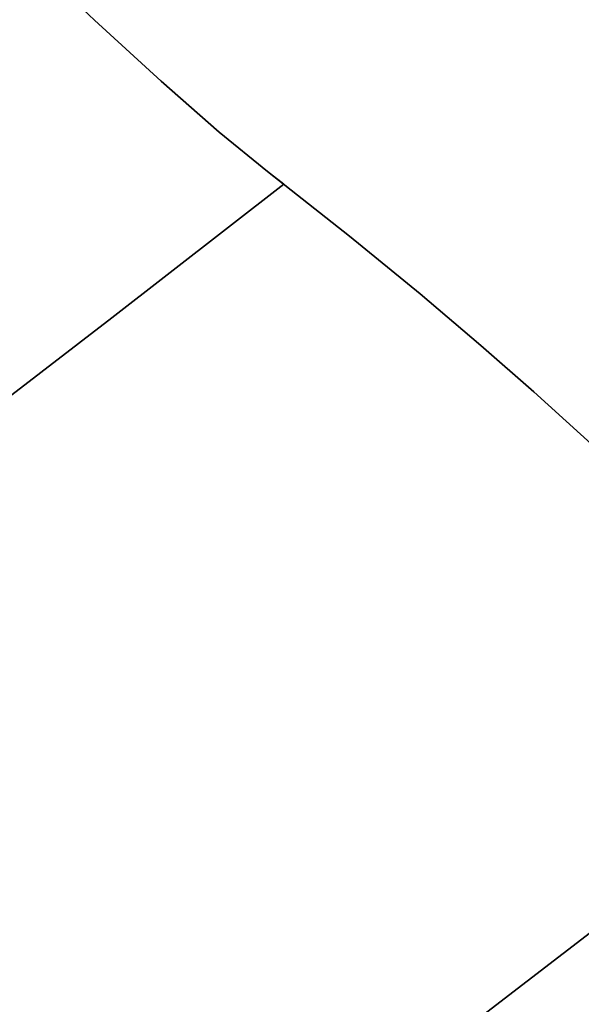
# Model space of a CAD drawing. Extents: x -428 to 422, y -387 to 463.
# Drawn here: x 115 to 127, y -103 to -82 of the extents above; entities that cross this region are included whole.
import ezdxf

# ---------------------------------------------------------------- set-up
doc = ezdxf.new("R2010")
doc.units = 0
doc.layers.add('BAUMSCHEIBEN', color=4, linetype='CONTINUOUS')

msp = doc.modelspace()

# ---------------------------------------------------------------- linework, layer by layer
at = {"layer": 'BAUMSCHEIBEN', "color": 0}
for points in [[(73.223144, -119.245356, 400.669334), (78.478776, -115.940876, 400.669334), (83.886369, -112.368194, 400.669334), (89.392895, -108.583439, 400.669334), (94.945323, -104.642737, 400.669334), (100.490626, -100.602216, 400.669334), (105.975775, -96.518003, 400.669334), (111.34774, -92.446226, 400.669334), (116.553494, -88.443011, 400.669334), (120.241035, -85.57483, 400.669334), (119.893589, -85.300421, 400.669334), (118.85824, -84.453764, 400.669334), (117.611007, -83.361191, 400.669334), (116.18018, -82.05135, 400.669334), (114.59405, -80.552883, 400.669334)], [(114.59405, -80.552883, 300.669334), (116.18018, -82.05135, 300.669334), (117.611007, -83.361191, 300.669334), (118.85824, -84.453764, 300.669334), (119.893589, -85.300421, 300.669334), (120.241035, -85.57483, 300.669334), (116.553494, -88.443011, 300.669334), (111.34774, -92.446226, 300.669334), (105.975775, -96.518003, 300.669334), (100.490626, -100.602216, 300.669334), (94.945323, -104.642737, 300.669334), (89.392895, -108.583439, 300.669334), (83.886369, -112.368194, 300.669334), (78.478776, -115.940876, 300.669334), (73.223144, -119.245356, 300.669334)], [(103.09867, -119.434645, 400.669334), (109.260118, -114.945177, 400.669334), (115.354727, -110.407163, 400.669334), (121.323578, -105.882965, 400.669334), (127.107748, -101.434949, 400.669334), (132.648318, -97.125478, 400.669334), (133.418315, -96.515936, 400.669334), (133.385926, -96.49457, 400.669334), (132.167105, -95.640585, 400.669334), (131.098828, -94.841541, 400.669334), (130.141085, -94.076655, 400.669334), (129.253864, -93.325143, 400.669334), (128.397155, -92.56622, 400.669334), (127.530946, -91.779103, 400.669334), (126.615227, -90.943008, 400.669334), (125.609986, -90.037151, 400.669334), (124.475213, -89.040747, 400.669334), (123.170897, -87.933014, 400.669334), (121.657026, -86.693166, 400.669334), (119.893589, -85.300421, 400.669334), (118.85824, -84.453764, 400.669334), (117.611007, -83.361191, 400.669334), (116.18018, -82.05135, 400.669334), (114.59405, -80.552883, 400.669334)], [(114.59405, -80.552883, 300.669334), (116.18018, -82.05135, 300.669334), (117.611007, -83.361191, 300.669334), (118.85824, -84.453764, 300.669334), (119.893589, -85.300421, 300.669334), (121.657026, -86.693166, 300.669334), (123.170897, -87.933014, 300.669334), (124.475213, -89.040747, 300.669334), (125.609986, -90.037151, 300.669334), (126.615227, -90.943008, 300.669334), (127.530946, -91.779103, 300.669334), (128.397155, -92.56622, 300.669334), (129.253864, -93.325143, 300.669334), (130.141085, -94.076655, 300.669334), (131.098828, -94.841541, 300.669334), (132.167105, -95.640585, 300.669334), (133.385926, -96.49457, 300.669334), (133.418315, -96.515936, 300.669334), (132.648318, -97.125478, 300.669334), (127.107748, -101.434949, 300.669334), (121.323578, -105.882965, 300.669334), (115.354727, -110.407163, 300.669334), (109.260118, -114.945177, 300.669334), (103.09867, -119.434645, 300.669334)], [(114.59405, -80.552883, 300.669334), (116.18018, -82.05135, 300.669334), (117.611007, -83.361191, 300.669334), (118.85824, -84.453764, 300.669334), (119.893589, -85.300421, 300.669334), (121.657026, -86.693166, 300.669334), (123.170897, -87.933014, 300.669334), (124.475213, -89.040747, 300.669334), (125.609986, -90.037151, 300.669334), (126.615227, -90.943008, 300.669334), (127.530946, -91.779103, 300.669334), (128.397155, -92.56622, 300.669334), (129.253864, -93.325143, 300.669334), (130.141085, -94.076655, 300.669334), (131.098828, -94.841541, 300.669334), (132.167105, -95.640585, 300.669334), (133.385926, -96.49457, 300.669334), (134.795303, -97.42428, 300.669334), (136.435246, -98.450499, 300.669334), (138.345767, -99.594012, 300.669334), (140.566877, -100.875602, 300.669334)], [(140.566877, -100.875602, 400.669334), (138.345767, -99.594012, 400.669334), (136.435246, -98.450499, 400.669334), (134.795303, -97.42428, 400.669334), (133.385926, -96.49457, 400.669334), (132.167105, -95.640585, 400.669334), (131.098828, -94.841541, 400.669334), (130.141085, -94.076655, 400.669334), (129.253864, -93.325143, 400.669334), (128.397155, -92.56622, 400.669334), (127.530946, -91.779103, 400.669334), (126.615227, -90.943008, 400.669334), (125.609986, -90.037151, 400.669334), (124.475213, -89.040747, 400.669334), (123.170897, -87.933014, 400.669334), (121.657026, -86.693166, 400.669334), (119.893589, -85.300421, 400.669334), (118.85824, -84.453764, 400.669334), (117.611007, -83.361191, 400.669334), (116.18018, -82.05135, 400.669334), (114.59405, -80.552883, 400.669334)], [(114.59405, -80.552883, 300.669334), (116.18018, -82.05135, 300.669334), (117.611007, -83.361191, 300.669334), (118.85824, -84.453764, 300.669334), (119.893589, -85.300421, 300.669334), (121.657026, -86.693166, 300.669334), (123.170897, -87.933014, 300.669334), (124.475213, -89.040747, 300.669334), (125.609986, -90.037151, 300.669334), (126.615227, -90.943008, 300.669334), (127.530946, -91.779103, 300.669334), (128.397155, -92.56622, 300.669334), (129.253864, -93.325143, 300.669334), (130.141085, -94.076655, 300.669334), (131.098828, -94.841541, 300.669334), (132.167105, -95.640585, 300.669334), (133.385926, -96.49457, 300.669334), (134.795303, -97.42428, 300.669334), (136.435246, -98.450499, 300.669334), (138.345767, -99.594012, 300.669334), (140.566877, -100.875602, 300.669334)], [(140.566877, -100.875602, 400.669334), (138.345767, -99.594012, 400.669334), (136.435246, -98.450499, 400.669334), (134.795303, -97.42428, 400.669334), (133.385926, -96.49457, 400.669334), (132.167105, -95.640585, 400.669334), (131.098828, -94.841541, 400.669334), (130.141085, -94.076655, 400.669334), (129.253864, -93.325143, 400.669334), (128.397155, -92.56622, 400.669334), (127.530946, -91.779103, 400.669334), (126.615227, -90.943008, 400.669334), (125.609986, -90.037151, 400.669334), (124.475213, -89.040747, 400.669334), (123.170897, -87.933014, 400.669334), (121.657026, -86.693166, 400.669334), (119.893589, -85.300421, 400.669334), (118.85824, -84.453764, 400.669334), (117.611007, -83.361191, 400.669334), (116.18018, -82.05135, 400.669334), (114.59405, -80.552883, 400.669334)], [(114.59405, -80.552883, 300.669334), (116.18018, -82.05135, 300.669334), (117.611007, -83.361191, 300.669334), (118.85824, -84.453764, 300.669334), (119.893589, -85.300421, 300.669334), (121.657026, -86.693166, 300.669334), (123.170897, -87.933014, 300.669334), (124.475213, -89.040747, 300.669334), (125.609986, -90.037151, 300.669334), (126.615227, -90.943008, 300.669334), (127.530946, -91.779103, 300.669334), (128.397155, -92.56622, 300.669334), (129.253864, -93.325143, 300.669334), (130.141085, -94.076655, 300.669334), (131.098828, -94.841541, 300.669334), (132.167105, -95.640585, 300.669334), (133.385926, -96.49457, 300.669334), (134.795303, -97.42428, 300.669334), (136.435246, -98.450499, 300.669334), (138.345767, -99.594012, 300.669334), (140.566877, -100.875602, 300.669334)], [(140.566877, -100.875602, 400.669334), (138.345767, -99.594012, 400.669334), (136.435246, -98.450499, 400.669334), (134.795303, -97.42428, 400.669334), (133.385926, -96.49457, 400.669334), (132.167105, -95.640585, 400.669334), (131.098828, -94.841541, 400.669334), (130.141085, -94.076655, 400.669334), (129.253864, -93.325143, 400.669334), (128.397155, -92.56622, 400.669334), (127.530946, -91.779103, 400.669334), (126.615227, -90.943008, 400.669334), (125.609986, -90.037151, 400.669334), (124.475213, -89.040747, 400.669334), (123.170897, -87.933014, 400.669334), (121.657026, -86.693166, 400.669334), (119.893589, -85.300421, 400.669334), (118.85824, -84.453764, 400.669334), (117.611007, -83.361191, 400.669334), (116.18018, -82.05135, 400.669334), (114.59405, -80.552883, 400.669334)], [(140.566877, -100.875602, 400.669334), (138.345767, -99.594012, 400.669334), (136.435246, -98.450499, 400.669334), (134.795303, -97.42428, 400.669334), (133.385926, -96.49457, 400.669334), (132.167105, -95.640585, 400.669334), (131.098828, -94.841541, 400.669334), (130.141085, -94.076655, 400.669334), (129.253864, -93.325143, 400.669334), (128.397155, -92.56622, 400.669334), (127.530946, -91.779103, 400.669334), (126.615227, -90.943008, 400.669334), (125.609986, -90.037151, 400.669334), (124.475213, -89.040747, 400.669334), (123.170897, -87.933014, 400.669334), (121.657026, -86.693166, 400.669334), (119.893589, -85.300421, 400.669334), (118.85824, -84.453764, 400.669334), (117.611007, -83.361191, 400.669334), (116.18018, -82.05135, 400.669334), (114.59405, -80.552883, 400.669334)], [(114.59405, -80.552883, 300.669334), (116.18018, -82.05135, 300.669334), (117.611007, -83.361191, 300.669334), (118.85824, -84.453764, 300.669334), (119.893589, -85.300421, 300.669334), (121.657026, -86.693166, 300.669334), (123.170897, -87.933014, 300.669334), (124.475213, -89.040747, 300.669334), (125.609986, -90.037151, 300.669334), (126.615227, -90.943008, 300.669334), (127.530946, -91.779103, 300.669334), (128.397155, -92.56622, 300.669334), (129.253864, -93.325143, 300.669334), (130.141085, -94.076655, 300.669334), (131.098828, -94.841541, 300.669334), (132.167105, -95.640585, 300.669334), (133.385926, -96.49457, 300.669334), (134.795303, -97.42428, 300.669334), (136.435246, -98.450499, 300.669334), (138.345767, -99.594012, 300.669334), (140.566877, -100.875602, 300.669334)], [(140.566877, -100.875602, 400.669334), (138.345767, -99.594012, 400.669334), (136.435246, -98.450499, 400.669334), (134.795303, -97.42428, 400.669334), (133.385926, -96.49457, 400.669334), (132.167105, -95.640585, 400.669334), (131.098828, -94.841541, 400.669334), (130.141085, -94.076655, 400.669334), (129.253864, -93.325143, 400.669334), (128.397155, -92.56622, 400.669334), (127.530946, -91.779103, 400.669334), (126.615227, -90.943008, 400.669334), (125.609986, -90.037151, 400.669334), (124.475213, -89.040747, 400.669334), (123.170897, -87.933014, 400.669334), (121.657026, -86.693166, 400.669334), (119.893589, -85.300421, 400.669334), (118.85824, -84.453764, 400.669334), (117.611007, -83.361191, 400.669334), (116.18018, -82.05135, 400.669334), (114.59405, -80.552883, 400.669334)], [(114.59405, -80.552883, 300.669334), (116.18018, -82.05135, 300.669334), (117.611007, -83.361191, 300.669334), (118.85824, -84.453764, 300.669334), (119.893589, -85.300421, 300.669334), (121.657026, -86.693166, 300.669334), (123.170897, -87.933014, 300.669334), (124.475213, -89.040747, 300.669334), (125.609986, -90.037151, 300.669334), (126.615227, -90.943008, 300.669334), (127.530946, -91.779103, 300.669334), (128.397155, -92.56622, 300.669334), (129.253864, -93.325143, 300.669334), (130.141085, -94.076655, 300.669334), (131.098828, -94.841541, 300.669334), (132.167105, -95.640585, 300.669334), (133.385926, -96.49457, 300.669334), (134.795303, -97.42428, 300.669334), (136.435246, -98.450499, 300.669334), (138.345767, -99.594012, 300.669334), (140.566877, -100.875602, 300.669334)], [(140.566877, -100.875602, 400.669334), (138.345767, -99.594012, 400.669334), (136.435246, -98.450499, 400.669334), (134.795303, -97.42428, 400.669334), (133.385926, -96.49457, 400.669334), (132.167105, -95.640585, 400.669334), (131.098828, -94.841541, 400.669334), (130.141085, -94.076655, 400.669334), (129.253864, -93.325143, 400.669334), (128.397155, -92.56622, 400.669334), (127.530946, -91.779103, 400.669334), (126.615227, -90.943008, 400.669334), (125.609986, -90.037151, 400.669334), (124.475213, -89.040747, 400.669334), (123.170897, -87.933014, 400.669334), (121.657026, -86.693166, 400.669334), (119.893589, -85.300421, 400.669334), (118.85824, -84.453764, 400.669334), (117.611007, -83.361191, 400.669334), (116.18018, -82.05135, 400.669334), (114.59405, -80.552883, 400.669334)], [(114.59405, -80.552883, 300.669334), (116.18018, -82.05135, 300.669334), (117.611007, -83.361191, 300.669334), (118.85824, -84.453764, 300.669334), (119.893589, -85.300421, 300.669334), (121.657026, -86.693166, 300.669334), (123.170897, -87.933014, 300.669334), (124.475213, -89.040747, 300.669334), (125.609986, -90.037151, 300.669334), (126.615227, -90.943008, 300.669334), (127.530946, -91.779103, 300.669334), (128.397155, -92.56622, 300.669334), (129.253864, -93.325143, 300.669334), (130.141085, -94.076655, 300.669334), (131.098828, -94.841541, 300.669334), (132.167105, -95.640585, 300.669334), (133.385926, -96.49457, 300.669334), (134.795303, -97.42428, 300.669334), (136.435246, -98.450499, 300.669334), (138.345767, -99.594012, 300.669334), (140.566877, -100.875602, 300.669334)], [(140.566877, -100.875602, 400.669334), (138.345767, -99.594012, 400.669334), (136.435246, -98.450499, 400.669334), (134.795303, -97.42428, 400.669334), (133.385926, -96.49457, 400.669334), (132.167105, -95.640585, 400.669334), (131.098828, -94.841541, 400.669334), (130.141085, -94.076655, 400.669334), (129.253864, -93.325143, 400.669334), (128.397155, -92.56622, 400.669334), (127.530946, -91.779103, 400.669334), (126.615227, -90.943008, 400.669334), (125.609986, -90.037151, 400.669334), (124.475213, -89.040747, 400.669334), (123.170897, -87.933014, 400.669334), (121.657026, -86.693166, 400.669334), (119.893589, -85.300421, 400.669334), (118.85824, -84.453764, 400.669334), (117.611007, -83.361191, 400.669334), (116.18018, -82.05135, 400.669334), (114.59405, -80.552883, 400.669334)], [(114.59405, -80.552883, 300.669334), (116.18018, -82.05135, 300.669334), (117.611007, -83.361191, 300.669334), (118.85824, -84.453764, 300.669334), (119.893589, -85.300421, 300.669334), (121.657026, -86.693166, 300.669334), (123.170897, -87.933014, 300.669334), (124.475213, -89.040747, 300.669334), (125.609986, -90.037151, 300.669334), (126.615227, -90.943008, 300.669334), (127.530946, -91.779103, 300.669334), (128.397155, -92.56622, 300.669334), (129.253864, -93.325143, 300.669334), (130.141085, -94.076655, 300.669334), (131.098828, -94.841541, 300.669334), (132.167105, -95.640585, 300.669334), (133.385926, -96.49457, 300.669334), (134.795303, -97.42428, 300.669334), (136.435246, -98.450499, 300.669334), (138.345767, -99.594012, 300.669334), (140.566877, -100.875602, 300.669334)], [(140.566877, -100.875602, 400.669334), (138.345767, -99.594012, 400.669334), (136.435246, -98.450499, 400.669334), (134.795303, -97.42428, 400.669334), (133.385926, -96.49457, 400.669334), (132.167105, -95.640585, 400.669334), (131.098828, -94.841541, 400.669334), (130.141085, -94.076655, 400.669334), (129.253864, -93.325143, 400.669334), (128.397155, -92.56622, 400.669334), (127.530946, -91.779103, 400.669334), (126.615227, -90.943008, 400.669334), (125.609986, -90.037151, 400.669334), (124.475213, -89.040747, 400.669334), (123.170897, -87.933014, 400.669334), (121.657026, -86.693166, 400.669334), (119.893589, -85.300421, 400.669334), (118.85824, -84.453764, 400.669334), (117.611007, -83.361191, 400.669334), (116.18018, -82.05135, 400.669334), (114.59405, -80.552883, 400.669334)], [(114.59405, -80.552883, 300.669334), (116.18018, -82.05135, 300.669334), (117.611007, -83.361191, 300.669334), (118.85824, -84.453764, 300.669334), (119.893589, -85.300421, 300.669334), (121.657026, -86.693166, 300.669334), (123.170897, -87.933014, 300.669334), (124.475213, -89.040747, 300.669334), (125.609986, -90.037151, 300.669334), (126.615227, -90.943008, 300.669334), (127.530946, -91.779103, 300.669334), (128.397155, -92.56622, 300.669334), (129.253864, -93.325143, 300.669334), (130.141085, -94.076655, 300.669334), (131.098828, -94.841541, 300.669334), (132.167105, -95.640585, 300.669334), (133.385926, -96.49457, 300.669334), (134.795303, -97.42428, 300.669334), (136.435246, -98.450499, 300.669334), (138.345767, -99.594012, 300.669334), (140.566877, -100.875602, 300.669334)], [(140.566877, -100.875602, 400.669334), (138.345767, -99.594012, 400.669334), (136.435246, -98.450499, 400.669334), (134.795303, -97.42428, 400.669334), (133.385926, -96.49457, 400.669334), (132.167105, -95.640585, 400.669334), (131.098828, -94.841541, 400.669334), (130.141085, -94.076655, 400.669334), (129.253864, -93.325143, 400.669334), (128.397155, -92.56622, 400.669334), (127.530946, -91.779103, 400.669334), (126.615227, -90.943008, 400.669334), (125.609986, -90.037151, 400.669334), (124.475213, -89.040747, 400.669334), (123.170897, -87.933014, 400.669334), (121.657026, -86.693166, 400.669334), (119.893589, -85.300421, 400.669334), (118.85824, -84.453764, 400.669334), (117.611007, -83.361191, 400.669334), (116.18018, -82.05135, 400.669334), (114.59405, -80.552883, 400.669334)], [(114.59405, -80.552883, 300.669334), (116.18018, -82.05135, 300.669334), (117.611007, -83.361191, 300.669334), (118.85824, -84.453764, 300.669334), (119.893589, -85.300421, 300.669334), (121.657026, -86.693166, 300.669334), (123.170897, -87.933014, 300.669334), (124.475213, -89.040747, 300.669334), (125.609986, -90.037151, 300.669334), (126.615227, -90.943008, 300.669334), (127.530946, -91.779103, 300.669334), (128.397155, -92.56622, 300.669334), (129.253864, -93.325143, 300.669334), (130.141085, -94.076655, 300.669334), (131.098828, -94.841541, 300.669334), (132.167105, -95.640585, 300.669334), (133.385926, -96.49457, 300.669334), (134.795303, -97.42428, 300.669334), (136.435246, -98.450499, 300.669334), (138.345767, -99.594012, 300.669334), (140.566877, -100.875602, 300.669334)], [(140.566877, -100.875602, 400.669334), (138.345767, -99.594012, 400.669334), (136.435246, -98.450499, 400.669334), (134.795303, -97.42428, 400.669334), (133.385926, -96.49457, 400.669334), (132.167105, -95.640585, 400.669334), (131.098828, -94.841541, 400.669334), (130.141085, -94.076655, 400.669334), (129.253864, -93.325143, 400.669334), (128.397155, -92.56622, 400.669334), (127.530946, -91.779103, 400.669334), (126.615227, -90.943008, 400.669334), (125.609986, -90.037151, 400.669334), (124.475213, -89.040747, 400.669334), (123.170897, -87.933014, 400.669334), (121.657026, -86.693166, 400.669334), (119.893589, -85.300421, 400.669334), (118.85824, -84.453764, 400.669334), (117.611007, -83.361191, 400.669334), (116.18018, -82.05135, 400.669334), (114.59405, -80.552883, 400.669334)], [(114.59405, -80.552883, 300.669334), (116.18018, -82.05135, 300.669334), (117.611007, -83.361191, 300.669334), (118.85824, -84.453764, 300.669334), (119.893589, -85.300421, 300.669334), (121.657026, -86.693166, 300.669334), (123.170897, -87.933014, 300.669334), (124.475213, -89.040747, 300.669334), (125.609986, -90.037151, 300.669334), (126.615227, -90.943008, 300.669334), (127.530946, -91.779103, 300.669334), (128.397155, -92.56622, 300.669334), (129.253864, -93.325143, 300.669334), (130.141085, -94.076655, 300.669334), (131.098828, -94.841541, 300.669334), (132.167105, -95.640585, 300.669334), (133.385926, -96.49457, 300.669334), (134.795303, -97.42428, 300.669334), (136.435246, -98.450499, 300.669334), (138.345767, -99.594012, 300.669334), (140.566877, -100.875602, 300.669334)], [(140.566877, -100.875602, 400.669334), (138.345767, -99.594012, 400.669334), (136.435246, -98.450499, 400.669334), (134.795303, -97.42428, 400.669334), (133.385926, -96.49457, 400.669334), (132.167105, -95.640585, 400.669334), (131.098828, -94.841541, 400.669334), (130.141085, -94.076655, 400.669334), (129.253864, -93.325143, 400.669334), (128.397155, -92.56622, 400.669334), (127.530946, -91.779103, 400.669334), (126.615227, -90.943008, 400.669334), (125.609986, -90.037151, 400.669334), (124.475213, -89.040747, 400.669334), (123.170897, -87.933014, 400.669334), (121.657026, -86.693166, 400.669334), (119.893589, -85.300421, 400.669334), (118.85824, -84.453764, 400.669334), (117.611007, -83.361191, 400.669334), (116.18018, -82.05135, 400.669334), (114.59405, -80.552883, 400.669334)], [(114.59405, -80.552883, 300.669334), (116.18018, -82.05135, 300.669334), (117.611007, -83.361191, 300.669334), (118.85824, -84.453764, 300.669334), (119.893589, -85.300421, 300.669334), (121.657026, -86.693166, 300.669334), (123.170897, -87.933014, 300.669334), (124.475213, -89.040747, 300.669334), (125.609986, -90.037151, 300.669334), (126.615227, -90.943008, 300.669334), (127.530946, -91.779103, 300.669334), (128.397155, -92.56622, 300.669334), (129.253864, -93.325143, 300.669334), (130.141085, -94.076655, 300.669334), (131.098828, -94.841541, 300.669334), (132.167105, -95.640585, 300.669334), (133.385926, -96.49457, 300.669334), (134.795303, -97.42428, 300.669334), (136.435246, -98.450499, 300.669334), (138.345767, -99.594012, 300.669334), (140.566877, -100.875602, 300.669334)], [(140.566877, -100.875602, 400.669334), (138.345767, -99.594012, 400.669334), (136.435246, -98.450499, 400.669334), (134.795303, -97.42428, 400.669334), (133.385926, -96.49457, 400.669334), (132.167105, -95.640585, 400.669334), (131.098828, -94.841541, 400.669334), (130.141085, -94.076655, 400.669334), (129.253864, -93.325143, 400.669334), (128.397155, -92.56622, 400.669334), (127.530946, -91.779103, 400.669334), (126.615227, -90.943008, 400.669334), (125.609986, -90.037151, 400.669334), (124.475213, -89.040747, 400.669334), (123.170897, -87.933014, 400.669334), (121.657026, -86.693166, 400.669334), (119.893589, -85.300421, 400.669334), (118.85824, -84.453764, 400.669334), (117.611007, -83.361191, 400.669334), (116.18018, -82.05135, 400.669334), (114.59405, -80.552883, 400.669334)], [(114.59405, -80.552883, 300.669334), (116.18018, -82.05135, 300.669334), (117.611007, -83.361191, 300.669334), (118.85824, -84.453764, 300.669334), (119.893589, -85.300421, 300.669334), (121.657026, -86.693166, 300.669334), (123.170897, -87.933014, 300.669334), (124.475213, -89.040747, 300.669334), (125.609986, -90.037151, 300.669334), (126.615227, -90.943008, 300.669334), (127.530946, -91.779103, 300.669334), (128.397155, -92.56622, 300.669334), (129.253864, -93.325143, 300.669334), (130.141085, -94.076655, 300.669334), (131.098828, -94.841541, 300.669334), (132.167105, -95.640585, 300.669334), (133.385926, -96.49457, 300.669334), (134.795303, -97.42428, 300.669334), (136.435246, -98.450499, 300.669334), (138.345767, -99.594012, 300.669334), (140.566877, -100.875602, 300.669334)], [(140.566877, -100.875602, 400.669334), (138.345767, -99.594012, 400.669334), (136.435246, -98.450499, 400.669334), (134.795303, -97.42428, 400.669334), (133.385926, -96.49457, 400.669334), (132.167105, -95.640585, 400.669334), (131.098828, -94.841541, 400.669334), (130.141085, -94.076655, 400.669334), (129.253864, -93.325143, 400.669334), (128.397155, -92.56622, 400.669334), (127.530946, -91.779103, 400.669334), (126.615227, -90.943008, 400.669334), (125.609986, -90.037151, 400.669334), (124.475213, -89.040747, 400.669334), (123.170897, -87.933014, 400.669334), (121.657026, -86.693166, 400.669334), (119.893589, -85.300421, 400.669334), (118.85824, -84.453764, 400.669334), (117.611007, -83.361191, 400.669334), (116.18018, -82.05135, 400.669334), (114.59405, -80.552883, 400.669334)], [(114.59405, -80.552883, 300.669334), (116.18018, -82.05135, 300.669334), (117.611007, -83.361191, 300.669334), (118.85824, -84.453764, 300.669334), (119.893589, -85.300421, 300.669334), (121.657026, -86.693166, 300.669334), (123.170897, -87.933014, 300.669334), (124.475213, -89.040747, 300.669334), (125.609986, -90.037151, 300.669334), (126.615227, -90.943008, 300.669334), (127.530946, -91.779103, 300.669334), (128.397155, -92.56622, 300.669334), (129.253864, -93.325143, 300.669334), (130.141085, -94.076655, 300.669334), (131.098828, -94.841541, 300.669334), (132.167105, -95.640585, 300.669334), (133.385926, -96.49457, 300.669334), (134.795303, -97.42428, 300.669334), (136.435246, -98.450499, 300.669334), (138.345767, -99.594012, 300.669334), (140.566877, -100.875602, 300.669334)]]:
    msp.add_polyline3d(points, dxfattribs=at)
for points in [[(114.59405, -80.552883, 300.669334), (114.59405, -80.552883, 400.669334), (116.18018, -82.05135, 400.669334), (116.18018, -82.05135, 300.669334)], [(114.59405, -80.552883, 300.669334), (114.59405, -80.552883, 400.669334), (116.18018, -82.05135, 400.669334), (116.18018, -82.05135, 300.669334)], [(114.59405, -80.552883, 300.669334), (114.59405, -80.552883, 400.669334), (116.18018, -82.05135, 400.669334), (116.18018, -82.05135, 300.669334)], [(114.59405, -80.552883, 300.669334), (114.59405, -80.552883, 400.669334), (116.18018, -82.05135, 400.669334), (116.18018, -82.05135, 300.669334)], [(114.59405, -80.552883, 300.669334), (114.59405, -80.552883, 400.669334), (116.18018, -82.05135, 400.669334), (116.18018, -82.05135, 300.669334)], [(114.59405, -80.552883, 300.669334), (114.59405, -80.552883, 400.669334), (116.18018, -82.05135, 400.669334), (116.18018, -82.05135, 300.669334)], [(114.59405, -80.552883, 300.669334), (114.59405, -80.552883, 400.669334), (116.18018, -82.05135, 400.669334), (116.18018, -82.05135, 300.669334)], [(114.59405, -80.552883, 300.669334), (114.59405, -80.552883, 400.669334), (116.18018, -82.05135, 400.669334), (116.18018, -82.05135, 300.669334)], [(114.59405, -80.552883, 300.669334), (114.59405, -80.552883, 400.669334), (116.18018, -82.05135, 400.669334), (116.18018, -82.05135, 300.669334)], [(114.59405, -80.552883, 300.669334), (114.59405, -80.552883, 400.669334), (116.18018, -82.05135, 400.669334), (116.18018, -82.05135, 300.669334)], [(114.59405, -80.552883, 300.669334), (114.59405, -80.552883, 400.669334), (116.18018, -82.05135, 400.669334), (116.18018, -82.05135, 300.669334)], [(114.59405, -80.552883, 300.669334), (114.59405, -80.552883, 400.669334), (116.18018, -82.05135, 400.669334), (116.18018, -82.05135, 300.669334)], [(114.59405, -80.552883, 300.669334), (114.59405, -80.552883, 400.669334), (116.18018, -82.05135, 400.669334), (116.18018, -82.05135, 300.669334)], [(114.59405, -80.552883, 300.669334), (114.59405, -80.552883, 400.669334), (116.18018, -82.05135, 400.669334), (116.18018, -82.05135, 300.669334)], [(114.59405, -80.552883, 300.669334), (114.59405, -80.552883, 400.669334), (116.18018, -82.05135, 400.669334), (116.18018, -82.05135, 300.669334)], [(116.18018, -82.05135, 300.669334), (116.18018, -82.05135, 400.669334), (117.611007, -83.361191, 400.669334), (117.611007, -83.361191, 300.669334)], [(116.18018, -82.05135, 300.669334), (116.18018, -82.05135, 400.669334), (117.611007, -83.361191, 400.669334), (117.611007, -83.361191, 300.669334)], [(116.18018, -82.05135, 300.669334), (116.18018, -82.05135, 400.669334), (117.611007, -83.361191, 400.669334), (117.611007, -83.361191, 300.669334)], [(116.18018, -82.05135, 300.669334), (116.18018, -82.05135, 400.669334), (117.611007, -83.361191, 400.669334), (117.611007, -83.361191, 300.669334)], [(116.18018, -82.05135, 300.669334), (116.18018, -82.05135, 400.669334), (117.611007, -83.361191, 400.669334), (117.611007, -83.361191, 300.669334)], [(116.18018, -82.05135, 300.669334), (116.18018, -82.05135, 400.669334), (117.611007, -83.361191, 400.669334), (117.611007, -83.361191, 300.669334)], [(116.18018, -82.05135, 300.669334), (116.18018, -82.05135, 400.669334), (117.611007, -83.361191, 400.669334), (117.611007, -83.361191, 300.669334)], [(116.18018, -82.05135, 300.669334), (116.18018, -82.05135, 400.669334), (117.611007, -83.361191, 400.669334), (117.611007, -83.361191, 300.669334)], [(116.18018, -82.05135, 300.669334), (116.18018, -82.05135, 400.669334), (117.611007, -83.361191, 400.669334), (117.611007, -83.361191, 300.669334)], [(116.18018, -82.05135, 300.669334), (116.18018, -82.05135, 400.669334), (117.611007, -83.361191, 400.669334), (117.611007, -83.361191, 300.669334)], [(116.18018, -82.05135, 300.669334), (116.18018, -82.05135, 400.669334), (117.611007, -83.361191, 400.669334), (117.611007, -83.361191, 300.669334)], [(116.18018, -82.05135, 300.669334), (116.18018, -82.05135, 400.669334), (117.611007, -83.361191, 400.669334), (117.611007, -83.361191, 300.669334)], [(116.18018, -82.05135, 300.669334), (116.18018, -82.05135, 400.669334), (117.611007, -83.361191, 400.669334), (117.611007, -83.361191, 300.669334)], [(116.18018, -82.05135, 300.669334), (116.18018, -82.05135, 400.669334), (117.611007, -83.361191, 400.669334), (117.611007, -83.361191, 300.669334)], [(116.18018, -82.05135, 300.669334), (116.18018, -82.05135, 400.669334), (117.611007, -83.361191, 400.669334), (117.611007, -83.361191, 300.669334)], [(117.611007, -83.361191, 300.669334), (117.611007, -83.361191, 400.669334), (118.85824, -84.453764, 400.669334), (118.85824, -84.453764, 300.669334)], [(117.611007, -83.361191, 300.669334), (117.611007, -83.361191, 400.669334), (118.85824, -84.453764, 400.669334), (118.85824, -84.453764, 300.669334)], [(117.611007, -83.361191, 300.669334), (117.611007, -83.361191, 400.669334), (118.85824, -84.453764, 400.669334), (118.85824, -84.453764, 300.669334)], [(117.611007, -83.361191, 300.669334), (117.611007, -83.361191, 400.669334), (118.85824, -84.453764, 400.669334), (118.85824, -84.453764, 300.669334)], [(117.611007, -83.361191, 300.669334), (117.611007, -83.361191, 400.669334), (118.85824, -84.453764, 400.669334), (118.85824, -84.453764, 300.669334)], [(117.611007, -83.361191, 300.669334), (117.611007, -83.361191, 400.669334), (118.85824, -84.453764, 400.669334), (118.85824, -84.453764, 300.669334)], [(117.611007, -83.361191, 300.669334), (117.611007, -83.361191, 400.669334), (118.85824, -84.453764, 400.669334), (118.85824, -84.453764, 300.669334)], [(117.611007, -83.361191, 300.669334), (117.611007, -83.361191, 400.669334), (118.85824, -84.453764, 400.669334), (118.85824, -84.453764, 300.669334)], [(117.611007, -83.361191, 300.669334), (117.611007, -83.361191, 400.669334), (118.85824, -84.453764, 400.669334), (118.85824, -84.453764, 300.669334)], [(117.611007, -83.361191, 300.669334), (117.611007, -83.361191, 400.669334), (118.85824, -84.453764, 400.669334), (118.85824, -84.453764, 300.669334)], [(117.611007, -83.361191, 300.669334), (117.611007, -83.361191, 400.669334), (118.85824, -84.453764, 400.669334), (118.85824, -84.453764, 300.669334)], [(117.611007, -83.361191, 300.669334), (117.611007, -83.361191, 400.669334), (118.85824, -84.453764, 400.669334), (118.85824, -84.453764, 300.669334)], [(117.611007, -83.361191, 300.669334), (117.611007, -83.361191, 400.669334), (118.85824, -84.453764, 400.669334), (118.85824, -84.453764, 300.669334)], [(117.611007, -83.361191, 300.669334), (117.611007, -83.361191, 400.669334), (118.85824, -84.453764, 400.669334), (118.85824, -84.453764, 300.669334)], [(117.611007, -83.361191, 300.669334), (117.611007, -83.361191, 400.669334), (118.85824, -84.453764, 400.669334), (118.85824, -84.453764, 300.669334)], [(118.85824, -84.453764, 300.669334), (118.85824, -84.453764, 400.669334), (119.893589, -85.300421, 400.669334), (119.893589, -85.300421, 300.669334)], [(118.85824, -84.453764, 300.669334), (118.85824, -84.453764, 400.669334), (119.893589, -85.300421, 400.669334), (119.893589, -85.300421, 300.669334)], [(118.85824, -84.453764, 300.669334), (118.85824, -84.453764, 400.669334), (119.893589, -85.300421, 400.669334), (119.893589, -85.300421, 300.669334)], [(118.85824, -84.453764, 300.669334), (118.85824, -84.453764, 400.669334), (119.893589, -85.300421, 400.669334), (119.893589, -85.300421, 300.669334)], [(118.85824, -84.453764, 300.669334), (118.85824, -84.453764, 400.669334), (119.893589, -85.300421, 400.669334), (119.893589, -85.300421, 300.669334)], [(118.85824, -84.453764, 300.669334), (118.85824, -84.453764, 400.669334), (119.893589, -85.300421, 400.669334), (119.893589, -85.300421, 300.669334)], [(118.85824, -84.453764, 300.669334), (118.85824, -84.453764, 400.669334), (119.893589, -85.300421, 400.669334), (119.893589, -85.300421, 300.669334)], [(118.85824, -84.453764, 300.669334), (118.85824, -84.453764, 400.669334), (119.893589, -85.300421, 400.669334), (119.893589, -85.300421, 300.669334)], [(118.85824, -84.453764, 300.669334), (118.85824, -84.453764, 400.669334), (119.893589, -85.300421, 400.669334), (119.893589, -85.300421, 300.669334)], [(118.85824, -84.453764, 300.669334), (118.85824, -84.453764, 400.669334), (119.893589, -85.300421, 400.669334), (119.893589, -85.300421, 300.669334)], [(118.85824, -84.453764, 300.669334), (118.85824, -84.453764, 400.669334), (119.893589, -85.300421, 400.669334), (119.893589, -85.300421, 300.669334)], [(118.85824, -84.453764, 300.669334), (118.85824, -84.453764, 400.669334), (119.893589, -85.300421, 400.669334), (119.893589, -85.300421, 300.669334)], [(118.85824, -84.453764, 300.669334), (118.85824, -84.453764, 400.669334), (119.893589, -85.300421, 400.669334), (119.893589, -85.300421, 300.669334)], [(118.85824, -84.453764, 300.669334), (118.85824, -84.453764, 400.669334), (119.893589, -85.300421, 400.669334), (119.893589, -85.300421, 300.669334)], [(118.85824, -84.453764, 300.669334), (118.85824, -84.453764, 400.669334), (119.893589, -85.300421, 400.669334), (119.893589, -85.300421, 300.669334)], [(119.893589, -85.300421, 300.669334), (119.893589, -85.300421, 400.669334), (121.657026, -86.693166, 400.669334), (121.657026, -86.693166, 300.669334)], [(119.893589, -85.300421, 300.669334), (119.893589, -85.300421, 400.669334), (121.657026, -86.693166, 400.669334), (121.657026, -86.693166, 300.669334)], [(119.893589, -85.300421, 300.669334), (119.893589, -85.300421, 400.669334), (121.657026, -86.693166, 400.669334), (121.657026, -86.693166, 300.669334)], [(120.241035, -85.57483, 400.669334), (120.241035, -85.57483, 300.669334), (119.893589, -85.300421, 300.669334), (119.893589, -85.300421, 400.669334)], [(119.893589, -85.300421, 300.669334), (119.893589, -85.300421, 400.669334), (121.657026, -86.693166, 400.669334), (121.657026, -86.693166, 300.669334)], [(119.893589, -85.300421, 300.669334), (119.893589, -85.300421, 400.669334), (121.657026, -86.693166, 400.669334), (121.657026, -86.693166, 300.669334)], [(119.893589, -85.300421, 300.669334), (119.893589, -85.300421, 400.669334), (121.657026, -86.693166, 400.669334), (121.657026, -86.693166, 300.669334)], [(119.893589, -85.300421, 300.669334), (119.893589, -85.300421, 400.669334), (121.657026, -86.693166, 400.669334), (121.657026, -86.693166, 300.669334)], [(119.893589, -85.300421, 300.669334), (119.893589, -85.300421, 400.669334), (121.657026, -86.693166, 400.669334), (121.657026, -86.693166, 300.669334)], [(119.893589, -85.300421, 300.669334), (119.893589, -85.300421, 400.669334), (121.657026, -86.693166, 400.669334), (121.657026, -86.693166, 300.669334)], [(119.893589, -85.300421, 300.669334), (119.893589, -85.300421, 400.669334), (121.657026, -86.693166, 400.669334), (121.657026, -86.693166, 300.669334)], [(119.893589, -85.300421, 300.669334), (119.893589, -85.300421, 400.669334), (121.657026, -86.693166, 400.669334), (121.657026, -86.693166, 300.669334)], [(119.893589, -85.300421, 300.669334), (119.893589, -85.300421, 400.669334), (121.657026, -86.693166, 400.669334), (121.657026, -86.693166, 300.669334)], [(119.893589, -85.300421, 300.669334), (119.893589, -85.300421, 400.669334), (121.657026, -86.693166, 400.669334), (121.657026, -86.693166, 300.669334)], [(119.893589, -85.300421, 300.669334), (119.893589, -85.300421, 400.669334), (121.657026, -86.693166, 400.669334), (121.657026, -86.693166, 300.669334)], [(120.241035, -85.57483, 400.669334), (116.553494, -88.443011, 400.669334), (116.553494, -88.443011, 300.669334), (120.241035, -85.57483, 300.669334)], [(121.657026, -86.693166, 300.669334), (121.657026, -86.693166, 400.669334), (123.170897, -87.933014, 400.669334), (123.170897, -87.933014, 300.669334)], [(121.657026, -86.693166, 300.669334), (121.657026, -86.693166, 400.669334), (123.170897, -87.933014, 400.669334), (123.170897, -87.933014, 300.669334)], [(121.657026, -86.693166, 300.669334), (121.657026, -86.693166, 400.669334), (123.170897, -87.933014, 400.669334), (123.170897, -87.933014, 300.669334)], [(121.657026, -86.693166, 300.669334), (121.657026, -86.693166, 400.669334), (123.170897, -87.933014, 400.669334), (123.170897, -87.933014, 300.669334)], [(121.657026, -86.693166, 300.669334), (121.657026, -86.693166, 400.669334), (123.170897, -87.933014, 400.669334), (123.170897, -87.933014, 300.669334)], [(121.657026, -86.693166, 300.669334), (121.657026, -86.693166, 400.669334), (123.170897, -87.933014, 400.669334), (123.170897, -87.933014, 300.669334)], [(121.657026, -86.693166, 300.669334), (121.657026, -86.693166, 400.669334), (123.170897, -87.933014, 400.669334), (123.170897, -87.933014, 300.669334)], [(121.657026, -86.693166, 300.669334), (121.657026, -86.693166, 400.669334), (123.170897, -87.933014, 400.669334), (123.170897, -87.933014, 300.669334)], [(121.657026, -86.693166, 300.669334), (121.657026, -86.693166, 400.669334), (123.170897, -87.933014, 400.669334), (123.170897, -87.933014, 300.669334)], [(121.657026, -86.693166, 300.669334), (121.657026, -86.693166, 400.669334), (123.170897, -87.933014, 400.669334), (123.170897, -87.933014, 300.669334)], [(121.657026, -86.693166, 300.669334), (121.657026, -86.693166, 400.669334), (123.170897, -87.933014, 400.669334), (123.170897, -87.933014, 300.669334)], [(121.657026, -86.693166, 300.669334), (121.657026, -86.693166, 400.669334), (123.170897, -87.933014, 400.669334), (123.170897, -87.933014, 300.669334)], [(121.657026, -86.693166, 300.669334), (121.657026, -86.693166, 400.669334), (123.170897, -87.933014, 400.669334), (123.170897, -87.933014, 300.669334)], [(121.657026, -86.693166, 300.669334), (121.657026, -86.693166, 400.669334), (123.170897, -87.933014, 400.669334), (123.170897, -87.933014, 300.669334)], [(123.170897, -87.933014, 300.669334), (123.170897, -87.933014, 400.669334), (124.475213, -89.040747, 400.669334), (124.475213, -89.040747, 300.669334)], [(123.170897, -87.933014, 300.669334), (123.170897, -87.933014, 400.669334), (124.475213, -89.040747, 400.669334), (124.475213, -89.040747, 300.669334)], [(123.170897, -87.933014, 300.669334), (123.170897, -87.933014, 400.669334), (124.475213, -89.040747, 400.669334), (124.475213, -89.040747, 300.669334)], [(123.170897, -87.933014, 300.669334), (123.170897, -87.933014, 400.669334), (124.475213, -89.040747, 400.669334), (124.475213, -89.040747, 300.669334)], [(123.170897, -87.933014, 300.669334), (123.170897, -87.933014, 400.669334), (124.475213, -89.040747, 400.669334), (124.475213, -89.040747, 300.669334)], [(123.170897, -87.933014, 300.669334), (123.170897, -87.933014, 400.669334), (124.475213, -89.040747, 400.669334), (124.475213, -89.040747, 300.669334)], [(123.170897, -87.933014, 300.669334), (123.170897, -87.933014, 400.669334), (124.475213, -89.040747, 400.669334), (124.475213, -89.040747, 300.669334)], [(123.170897, -87.933014, 300.669334), (123.170897, -87.933014, 400.669334), (124.475213, -89.040747, 400.669334), (124.475213, -89.040747, 300.669334)], [(123.170897, -87.933014, 300.669334), (123.170897, -87.933014, 400.669334), (124.475213, -89.040747, 400.669334), (124.475213, -89.040747, 300.669334)], [(123.170897, -87.933014, 300.669334), (123.170897, -87.933014, 400.669334), (124.475213, -89.040747, 400.669334), (124.475213, -89.040747, 300.669334)], [(123.170897, -87.933014, 300.669334), (123.170897, -87.933014, 400.669334), (124.475213, -89.040747, 400.669334), (124.475213, -89.040747, 300.669334)], [(123.170897, -87.933014, 300.669334), (123.170897, -87.933014, 400.669334), (124.475213, -89.040747, 400.669334), (124.475213, -89.040747, 300.669334)], [(123.170897, -87.933014, 300.669334), (123.170897, -87.933014, 400.669334), (124.475213, -89.040747, 400.669334), (124.475213, -89.040747, 300.669334)], [(123.170897, -87.933014, 300.669334), (123.170897, -87.933014, 400.669334), (124.475213, -89.040747, 400.669334), (124.475213, -89.040747, 300.669334)], [(116.553494, -88.443011, 300.669334), (116.553494, -88.443011, 400.669334), (111.34774, -92.446226, 400.669334), (111.34774, -92.446226, 300.669334)], [(124.475213, -89.040747, 300.669334), (124.475213, -89.040747, 400.669334), (125.609986, -90.037151, 400.669334), (125.609986, -90.037151, 300.669334)], [(124.475213, -89.040747, 300.669334), (124.475213, -89.040747, 400.669334), (125.609986, -90.037151, 400.669334), (125.609986, -90.037151, 300.669334)], [(124.475213, -89.040747, 300.669334), (124.475213, -89.040747, 400.669334), (125.609986, -90.037151, 400.669334), (125.609986, -90.037151, 300.669334)], [(124.475213, -89.040747, 300.669334), (124.475213, -89.040747, 400.669334), (125.609986, -90.037151, 400.669334), (125.609986, -90.037151, 300.669334)], [(124.475213, -89.040747, 300.669334), (124.475213, -89.040747, 400.669334), (125.609986, -90.037151, 400.669334), (125.609986, -90.037151, 300.669334)], [(124.475213, -89.040747, 300.669334), (124.475213, -89.040747, 400.669334), (125.609986, -90.037151, 400.669334), (125.609986, -90.037151, 300.669334)], [(124.475213, -89.040747, 300.669334), (124.475213, -89.040747, 400.669334), (125.609986, -90.037151, 400.669334), (125.609986, -90.037151, 300.669334)], [(124.475213, -89.040747, 300.669334), (124.475213, -89.040747, 400.669334), (125.609986, -90.037151, 400.669334), (125.609986, -90.037151, 300.669334)], [(124.475213, -89.040747, 300.669334), (124.475213, -89.040747, 400.669334), (125.609986, -90.037151, 400.669334), (125.609986, -90.037151, 300.669334)], [(124.475213, -89.040747, 300.669334), (124.475213, -89.040747, 400.669334), (125.609986, -90.037151, 400.669334), (125.609986, -90.037151, 300.669334)], [(124.475213, -89.040747, 300.669334), (124.475213, -89.040747, 400.669334), (125.609986, -90.037151, 400.669334), (125.609986, -90.037151, 300.669334)], [(124.475213, -89.040747, 300.669334), (124.475213, -89.040747, 400.669334), (125.609986, -90.037151, 400.669334), (125.609986, -90.037151, 300.669334)], [(124.475213, -89.040747, 300.669334), (124.475213, -89.040747, 400.669334), (125.609986, -90.037151, 400.669334), (125.609986, -90.037151, 300.669334)], [(124.475213, -89.040747, 300.669334), (124.475213, -89.040747, 400.669334), (125.609986, -90.037151, 400.669334), (125.609986, -90.037151, 300.669334)], [(127.530946, -91.779103, 400.669334), (128.397155, -92.56622, 400.669334), (128.397155, -92.56622, 300.669334), (127.530946, -91.779103, 300.669334), (126.615227, -90.943008, 300.669334), (125.609986, -90.037151, 300.669334), (125.609986, -90.037151, 400.669334), (126.615227, -90.943008, 400.669334)], [(127.530946, -91.779103, 400.669334), (128.397155, -92.56622, 400.669334), (128.397155, -92.56622, 300.669334), (127.530946, -91.779103, 300.669334), (126.615227, -90.943008, 300.669334), (125.609986, -90.037151, 300.669334), (125.609986, -90.037151, 400.669334), (126.615227, -90.943008, 400.669334)], [(127.530946, -91.779103, 400.669334), (128.397155, -92.56622, 400.669334), (128.397155, -92.56622, 300.669334), (127.530946, -91.779103, 300.669334), (126.615227, -90.943008, 300.669334), (125.609986, -90.037151, 300.669334), (125.609986, -90.037151, 400.669334), (126.615227, -90.943008, 400.669334)], [(127.530946, -91.779103, 400.669334), (128.397155, -92.56622, 400.669334), (128.397155, -92.56622, 300.669334), (127.530946, -91.779103, 300.669334), (126.615227, -90.943008, 300.669334), (125.609986, -90.037151, 300.669334), (125.609986, -90.037151, 400.669334), (126.615227, -90.943008, 400.669334)], [(127.530946, -91.779103, 400.669334), (128.397155, -92.56622, 400.669334), (128.397155, -92.56622, 300.669334), (127.530946, -91.779103, 300.669334), (126.615227, -90.943008, 300.669334), (125.609986, -90.037151, 300.669334), (125.609986, -90.037151, 400.669334), (126.615227, -90.943008, 400.669334)], [(127.530946, -91.779103, 400.669334), (128.397155, -92.56622, 400.669334), (128.397155, -92.56622, 300.669334), (127.530946, -91.779103, 300.669334), (126.615227, -90.943008, 300.669334), (125.609986, -90.037151, 300.669334), (125.609986, -90.037151, 400.669334), (126.615227, -90.943008, 400.669334)], [(127.530946, -91.779103, 400.669334), (128.397155, -92.56622, 400.669334), (128.397155, -92.56622, 300.669334), (127.530946, -91.779103, 300.669334), (126.615227, -90.943008, 300.669334), (125.609986, -90.037151, 300.669334), (125.609986, -90.037151, 400.669334), (126.615227, -90.943008, 400.669334)], [(127.530946, -91.779103, 400.669334), (128.397155, -92.56622, 400.669334), (128.397155, -92.56622, 300.669334), (127.530946, -91.779103, 300.669334), (126.615227, -90.943008, 300.669334), (125.609986, -90.037151, 300.669334), (125.609986, -90.037151, 400.669334), (126.615227, -90.943008, 400.669334)], [(127.530946, -91.779103, 400.669334), (128.397155, -92.56622, 400.669334), (128.397155, -92.56622, 300.669334), (127.530946, -91.779103, 300.669334), (126.615227, -90.943008, 300.669334), (125.609986, -90.037151, 300.669334), (125.609986, -90.037151, 400.669334), (126.615227, -90.943008, 400.669334)], [(127.530946, -91.779103, 400.669334), (128.397155, -92.56622, 400.669334), (128.397155, -92.56622, 300.669334), (127.530946, -91.779103, 300.669334), (126.615227, -90.943008, 300.669334), (125.609986, -90.037151, 300.669334), (125.609986, -90.037151, 400.669334), (126.615227, -90.943008, 400.669334)], [(127.530946, -91.779103, 400.669334), (128.397155, -92.56622, 400.669334), (128.397155, -92.56622, 300.669334), (127.530946, -91.779103, 300.669334), (126.615227, -90.943008, 300.669334), (125.609986, -90.037151, 300.669334), (125.609986, -90.037151, 400.669334), (126.615227, -90.943008, 400.669334)], [(127.530946, -91.779103, 400.669334), (128.397155, -92.56622, 400.669334), (128.397155, -92.56622, 300.669334), (127.530946, -91.779103, 300.669334), (126.615227, -90.943008, 300.669334), (125.609986, -90.037151, 300.669334), (125.609986, -90.037151, 400.669334), (126.615227, -90.943008, 400.669334)], [(127.530946, -91.779103, 400.669334), (128.397155, -92.56622, 400.669334), (128.397155, -92.56622, 300.669334), (127.530946, -91.779103, 300.669334), (126.615227, -90.943008, 300.669334), (125.609986, -90.037151, 300.669334), (125.609986, -90.037151, 400.669334), (126.615227, -90.943008, 400.669334)], [(127.530946, -91.779103, 400.669334), (128.397155, -92.56622, 400.669334), (128.397155, -92.56622, 300.669334), (127.530946, -91.779103, 300.669334), (126.615227, -90.943008, 300.669334), (125.609986, -90.037151, 300.669334), (125.609986, -90.037151, 400.669334), (126.615227, -90.943008, 400.669334)], [(127.107748, -101.434949, 300.669334), (127.107748, -101.434949, 400.669334), (121.323578, -105.882965, 400.669334), (121.323578, -105.882965, 300.669334)]]:
    msp.add_polyline3d(points, close=True, dxfattribs=at)

doc.saveas('drawing.dxf')
